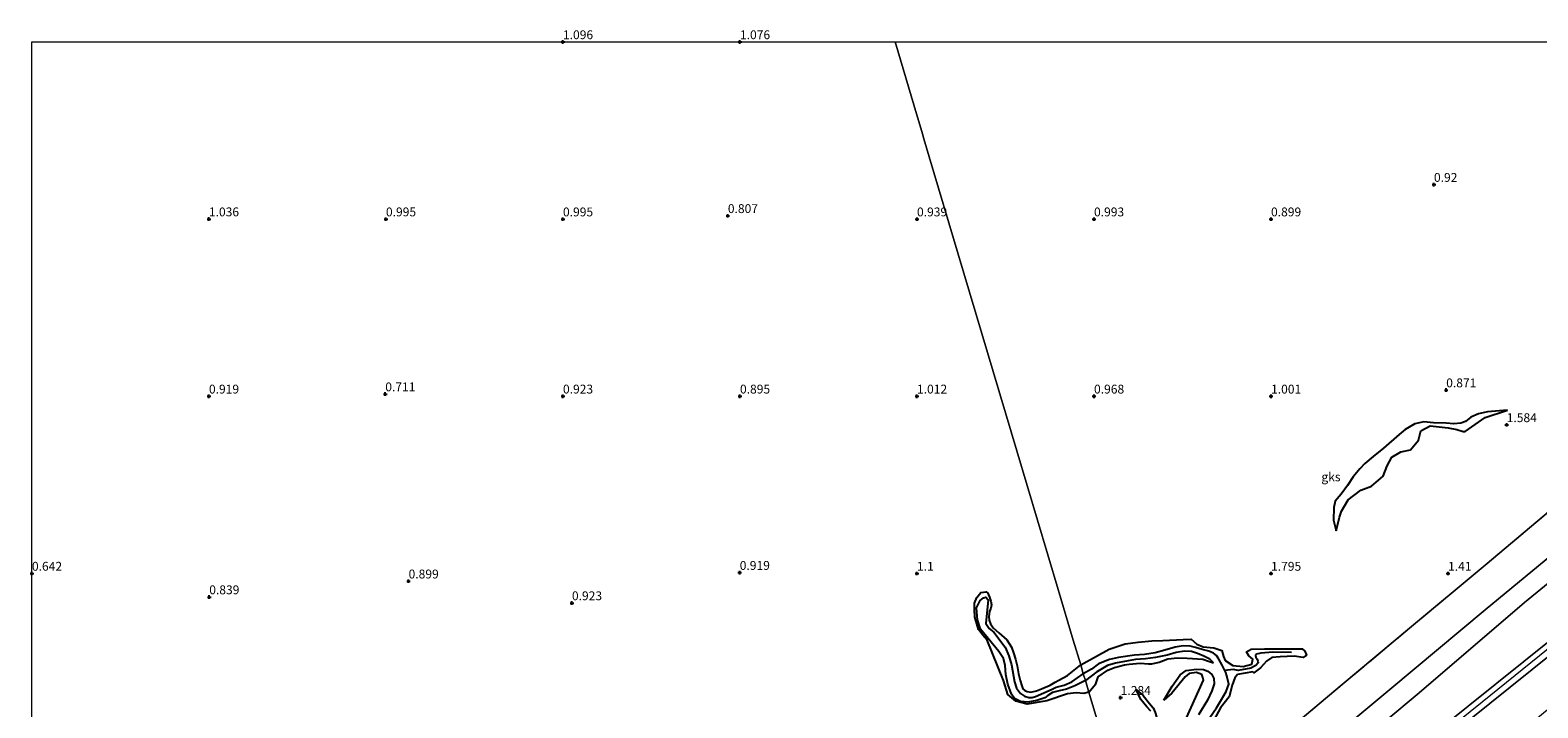
# Model space of a CAD drawing. Units: metres. Extents: x 79998 to 86369, y 401143 to 406253.
# Drawn here: x 80000 to 80425, y 406062 to 406253 of the extents above; entities that cross this region are included whole.
import ezdxf
from ezdxf.enums import TextEntityAlignment as Align

# ---------------------------------------------------------------- set-up
doc = ezdxf.new("R2010")
doc.units = ezdxf.units.M
doc.linetypes.add('IE-TERREINAFSCHEIDING', pattern=[10, 8, -2])
doc.layers.get('0').update_dxf_attribs({"lineweight": 25})
for name, color, linetype in [('B-ME-GW-GRONDWERKLIJN-L-B1', 10, 'Continuous'), ('B-ME-GW-HOOGTEPUNT-S-B1', 10, 'Continuous'), ('B-ME-OG-BREUK-L-B1', 10, 'Continuous')]:
    doc.layers.add(name, color=color, linetype=linetype)
for name, color, linetype, lineweight in [('B-ME-GW-KRUINLIJN-L-B1', 93, 'Continuous', 18), ('B-ME-GW-TEENLIJN-L-B1', 93, 'Continuous', 18), ('B-ME-IE-GRONDWERKLIJN-GROND_INGERICHT-GV-B6', 253, 'Continuous', 18), ('B-ME-IE-GRONDWERKLIJN-GROND_NIETINGERICHT-GV-B6', 253, 'Continuous', 18), ('B-ME-IE-HULPGEOMETRIE-L-B1', 53, 'Continuous', 18), ('B-ME-IE-TERREINAFSCHEIDING-RASTERHEKWERK-L-B1', 8, 'IE-TERREINAFSCHEIDING', 18), ('B-ME-OB-BEKLEDING-GV-B6', 253, 'Continuous', 18)]:
    doc.layers.add(name, color=color, linetype=linetype, lineweight=lineweight)
doc.styles.add('NLCS-ISO', font='NLCS-ISO.TTF')

# ---------------------------------------------------------------- blocks, each defined once
blk = doc.blocks.new('hoogtepunt')
for p, q in [((-0.5, 0), (0.5, 0)), ((0, 0.5), (0, -0.5))]:
    blk.add_line(p, q)

msp = doc.modelspace()

# ---------------------------------------------------------------- linework, layer by layer
at = {"layer": 'B-ME-GW-GRONDWERKLIJN-L-B1'}
for points in [[(80368.382, 406112.007, 1.71), (80369.294, 406115.872, 1.771), (80369.898, 406117.571, 1.84), (80371.742, 406120.828, 1.832), (80375.404, 406123.547, 1.795), (80378.388, 406124.685, 1.787), (80381.674, 406127.43, 1.734), (80382.789, 406130.396, 1.645), (80384.15, 406132.788, 1.641), (80386.619, 406134.368, 1.706), (80389.428, 406134.894, 1.771), (80391.641, 406137.616, 1.779), (80392.321, 406140.256, 1.686), (80394.966, 406141.702, 1.665), (80400.012, 406141.13, 1.653), (80402.511, 406140.679, 1.734), (80404.242, 406140.075, 1.722), (80404.857, 406140.028, 1.698), (80410.438, 406144.021, 1.576), (80416.818, 406146.109, 1.321)], [(80298.523, 406066.503, 1.088), (80297.11, 406066.166, 1.445), (80294.917, 406066.328, 1.445), (80292.544, 406066.076, 1.453), (80286.682, 406064.093, 1.485), (80281.147, 406063.121, 1.248), (80277.931, 406063.928, 1.244), (80275.647, 406065.863, 1.276), (80274.417, 406069.805, 1.397), (80269.796, 406081.148, 1.276), (80268.547, 406082.563, 1.28), (80267.394, 406084.2, 1.22), (80266.902, 406085.787, 1.216), (80266.344, 406087.635, 1.212), (80266.231, 406089.866, 1.2), (80266.267, 406091.593, 1.172), (80266.936, 406093.185, 1.112), (80267.989, 406094.618, 1.104), (80269.548, 406094.816, 1.108), (80270.007, 406094.465, 1.108), (80270.212, 406093.969, 1.08), (80270.504, 406093.273, 1.048), (80270.838, 406092.175, 1.044), (80271.046, 406091.11, 1.076), (80270.821, 406090.249, 1.08), (80270.493, 406089.272, 1.084), (80270.31, 406087.823, 1.104), (80270.422, 406086.792, 1.14), (80270.737, 406085.759, 1.16), (80271.466, 406084.66, 1.2), (80273.15, 406083.251, 1.22), (80275.337, 406081.316, 1.24), (80276.67, 406079.239, 1.256), (80277.273, 406077.606, 1.26), (80277.802, 406075.841, 1.26), (80278.293, 406073.927, 1.256), (80278.71, 406071.688, 1.276), (80279.142, 406069.801, 1.284), (80279.597, 406068.308, 1.292), (80279.909, 406067.421, 1.304), (80280.493, 406066.936, 1.325), (80281.144, 406066.656, 1.341), (80282.147, 406066.547, 1.353), (80283.744, 406066.882, 1.353), (80285.189, 406067.427, 1.353), (80287.621, 406068.491, 1.357), (80289.063, 406069.307, 1.445), (80290.054, 406069.869, 1.497), (80292.543, 406071.202, 1.545), (80296.23, 406074.19, 1.58)], [(80296.23, 406074.19, 1.58), (80300.718, 406076.675, 1.609), (80304.291, 406078.622, 1.767), (80308.812, 406080.11, 1.815), (80312.5, 406080.653, 1.828), (80316.291, 406080.955, 1.864), (80319.461, 406081.057, 1.872), (80325.221, 406081.328, 1.734), (80327.397, 406081.511, 1.528), (80329.007, 406080.02, 1.272), (80330.858, 406079.301, 1.345), (80333.825, 406078.981, 1.345), (80336.06, 406078.238, 1.37), (80336.569, 406076.555, 1.398), (80337.085, 406075.462, 1.382), (80339.191, 406074.011, 1.366)], [(80298.523, 406066.503, 1.088), (80300.487, 406068.846, 1.135), (80301.174, 406070.831, 1.139), (80303.937, 406072.728, 1.167), (80305.774, 406073.431, 1.187), (80308.567, 406074.22, 1.232), (80309.95, 406074.392, 1.272), (80313.075, 406074.671, 1.382), (80315.345, 406074.514, 1.345), (80316.314, 406074.527, 1.353), (80318.387, 406074.997, 1.459), (80320.892, 406075.884, 1.491), (80323.576, 406076.204, 1.483), (80326.267, 406076.068, 1.475), (80330.718, 406075.825, 1.455), (80332.363, 406075.272, 1.301), (80333.76, 406074.766, 0.977)], [(80339.191, 406074.011, 1.366), (80342.143, 406073.713, 1.386), (80344.579, 406074.448, 1.398), (80344.81, 406075.788, 1.39), (80343.724, 406076.734, 1.382), (80343.098, 406077.883, 1.378), (80344.354, 406078.643, 1.378), (80348.136, 406078.778, 1.366), (80358.773, 406078.782, 1.297), (80359.582, 406078.082, 1.293), (80360.015, 406076.997, 1.289), (80359.119, 406076.333, 1.305), (80356.509, 406076.65, 1.357), (80352.591, 406076.504, 1.394), (80350.245, 406076.308, 1.422), (80348.683, 406075.243, 1.467), (80346.991, 406073.416, 1.475), (80345.14, 406071.989, 1.475), (80344.83, 406072.204, 1.394), (80340.567, 406071.543, 1.402)], [(80340.567, 406071.543, 1.402), (80339.734, 406070.53, 1.41), (80338.992, 406068.46, 1.422), (80338.159, 406065.148, 1.43), (80335.766, 406062.067, 1.163), (80332.714, 406056.518, 1.187), (80330.914, 406053.519, 1.568), (80324.496, 406047.534, 1.507), (80317.628, 406043.432, 1.479), (80314.022, 406041.466, 1.467), (80309.449, 406039.408, 1.447), (80306.704, 406039.076, 1.475)], [(80311.885, 406067.271, 1.341), (80313.881, 406065.567, 1.637), (80315.67, 406063.288, 1.564), (80316.71, 406062.044, 1.548), (80317.314, 406060.761, 1.536), (80317.66, 406059.516, 1.544), (80317.078, 406057.587, 1.572), (80316.482, 406056.129, 1.564), (80316.691, 406055.112, 1.601), (80317.044, 406053.945, 1.669), (80317.425, 406053.272, 1.657), (80318.85, 406053.402, 1.649), (80320.362, 406054.731, 1.633), (80326.1, 406059.283, 1.56), (80330.886, 406069.928, 1.69), (80330.756, 406070.667, 1.674), (80330.465, 406071.464, 1.641), (80328.897, 406072.028, 1.625), (80326.87, 406071.746, 1.629), (80325.707, 406070.874, 1.629), (80321.982, 406066.218, 1.524), (80319.741, 406064.246, 1.459)]]:
    msp.add_polyline3d(points, dxfattribs=at)
at = {"layer": 'B-ME-GW-KRUINLIJN-L-B1'}
for points in [[(80320.551, 405992.649, 6.362), (80355.261, 406021.192, 6.306), (80369.004, 406033.327, 6.253), (80397.553, 406056.096, 6.127), (80429.456, 406081.649, 6.245), (80464.829, 406111.246, 6.18), (80500.3, 406140.124, 6.099), (80534.528, 406167.725, 6.172), (80568.639, 406195.68, 6.115), (80607.112, 406227.488, 6.188), (80633.4105, 406250, 6.088)], [(80634.541, 406248.572, 6.284), (80605.105, 406224.181, 6.326), (80571.154, 406195.834, 6.277), (80536.815, 406167.649, 6.31), (80505.07, 406141.7, 6.285), (80476.013, 406118.032, 6.31), (80443.949, 406091.44, 6.33), (80409.657, 406063.664, 6.342), (80386.344, 406044.977, 6.358), (80370.186, 406031.431, 6.443), (80344.057, 406010.167, 6.452), (80320.985, 405991.194, 6.46)], [(80635.171, 406246.562, 6.205), (80604.629, 406221.945, 6.233), (80569.168, 406192.19, 6.176), (80540.29, 406168.508, 6.225), (80514.004, 406147.078, 6.14), (80488.646, 406126.19, 6.152), (80459.953, 406102.327, 6.156), (80429.505, 406077.536, 6.229), (80399.844, 406053.753, 6.152), (80375.917, 406034.056, 6.289), (80371.112, 406029.836, 6.334), (80349.032, 406012.241, 6.322), (80321.511, 405989.43, 6.362)]]:
    msp.add_polyline3d(points, dxfattribs=at)
at = {"layer": 'B-ME-GW-TEENLIJN-L-B1'}
msp.add_polyline3d([(80314.977, 406011.338, 2.269), (80347.098, 406036.825, 2.31), (80359.211, 406046.985, 2.367), (80383.526, 406067.232, 2.403), (80410.494, 406089.74, 2.379), (80436.865, 406111.48, 2.322), (80464.007, 406134.155, 2.273), (80489.552, 406154.968, 2.46)], dxfattribs=at)
at = {"layer": 'B-ME-IE-GRONDWERKLIJN-GROND_INGERICHT-GV-B6'}
for points in [[(80619.8757, 406250, 3.8196), (80633.4105, 406250, 6.088), (80607.112, 406227.488, 6.188), (80568.639, 406195.68, 6.115), (80534.528, 406167.725, 6.172), (80500.3, 406140.124, 6.099), (80464.829, 406111.246, 6.18), (80429.456, 406081.649, 6.245), (80397.553, 406056.096, 6.127), (80369.004, 406033.327, 6.253), (80362.757, 406042.083, 3.878), (80391.817, 406066.298, 3.809), (80421.615, 406091.786, 3.607), (80451.347, 406116.065, 3.566), (80482.966, 406141.913, 3.493), (80500.382, 406155.973, 3.517), (80513.346, 406162.179, 3.858), (80524.753, 406171.297, 3.874), (80552.292, 406194.13, 3.773), (80580.662, 406217.662, 3.773), (80602.437, 406235.538, 3.785), (80619.8757, 406250, 3.8196)], [(80634.0935, 406250, 6.1343), (80634.541, 406248.572, 6.284), (80635.171, 406246.562, 6.205), (80604.629, 406221.945, 6.233), (80569.168, 406192.19, 6.176), (80540.29, 406168.508, 6.225), (80514.004, 406147.078, 6.14), (80488.646, 406126.19, 6.152), (80459.953, 406102.327, 6.156), (80429.505, 406077.536, 6.229), (80399.844, 406053.753, 6.152), (80375.917, 406034.056, 6.289), (80371.112, 406029.836, 6.334), (80370.186, 406031.431, 6.443), (80369.004, 406033.327, 6.253), (80397.553, 406056.096, 6.127), (80429.456, 406081.649, 6.245), (80464.829, 406111.246, 6.18), (80500.3, 406140.124, 6.099), (80534.528, 406167.725, 6.172), (80568.639, 406195.68, 6.115), (80607.112, 406227.488, 6.188), (80633.4105, 406250, 6.088), (80634.0935, 406250, 6.1343)], [(80638.872, 406234.75, 2.013), (80614.589, 406215.136, 1.99), (80579.059, 406186.059, 1.953), (80548.026, 406159.838, 1.937), (80518.773, 406135.882, 2.03), (80491.833, 406113.716, 2.018), (80466.599, 406092.223, 2.006), (80436.764, 406068.692, 2.03), (80408.361, 406045.23, 2.091), (80377.339, 406019.27, 2.087), (80371.112, 406029.836, 6.334), (80375.917, 406034.056, 6.289), (80399.844, 406053.753, 6.152), (80429.505, 406077.536, 6.229), (80459.953, 406102.327, 6.156), (80488.646, 406126.19, 6.152), (80514.004, 406147.078, 6.14), (80540.29, 406168.508, 6.225), (80569.168, 406192.19, 6.176), (80604.629, 406221.945, 6.233), (80635.171, 406246.562, 6.205), (80638.872, 406234.75, 2.013)], [(80436.865, 406111.48, 2.322), (80410.494, 406089.74, 2.379), (80383.526, 406067.232, 2.403), (80359.211, 406046.985, 2.367), (80353.502, 406054.763, 1.626), (80370.092, 406068.666, 1.637), (80389.125, 406084.578, 1.657), (80410.476, 406102.359, 1.665), (80428.95, 406117.865, 1.572)]]:
    msp.add_polyline3d(points, dxfattribs=at)
at = {"layer": 'B-ME-IE-GRONDWERKLIJN-GROND_NIETINGERICHT-GV-B6'}
for points in [[(80000, 405807.6259, 1.5474), (80000, 406250, 1.1584), (80243.7919, 406250, 0.944)], [(80304.419, 406046.737, 1.564), (80299.553, 406063.052, 1.244), (80298.523, 406066.503, 1.088), (80297.55, 406069.766, 0.94), (80296.968, 406071.716, 0.972), (80296.23, 406074.19, 1.58), (80294.136, 406081.211, 1.52), (80289.887, 406095.457, 1.086), (80278.199, 406134.645, 0.895), (80261.661, 406190.092, 0.928), (80253.458, 406217.592, 0.766), (80251.947, 406222.66, 0.717), (80251.53, 406224.058, 0.713), (80249.097, 406232.213, 0.891), (80243.7919, 406250, 0.944), (80569.7336, 406250, 1.228)], [(80243.7919, 406250, 0.944), (80249.097, 406232.213, 0.891), (80251.53, 406224.058, 0.713), (80251.947, 406222.66, 0.717), (80253.458, 406217.592, 0.766), (80261.661, 406190.092, 0.928), (80278.199, 406134.645, 0.895), (80289.887, 406095.457, 1.086), (80294.136, 406081.211, 1.52), (80296.23, 406074.19, 1.58), (80296.968, 406071.716, 0.972), (80297.55, 406069.766, 0.94), (80298.523, 406066.503, 1.088), (80299.553, 406063.052, 1.244), (80304.419, 406046.737, 1.564)], [(80428.95, 406117.865, 1.572), (80410.476, 406102.359, 1.665), (80389.125, 406084.578, 1.657), (80370.092, 406068.666, 1.637), (80353.502, 406054.763, 1.626)]]:
    msp.add_polyline3d(points, dxfattribs=at)
at = {"layer": 'B-ME-IE-HULPGEOMETRIE-L-B1'}
msp.add_polyline3d([(80304.419, 406046.737, 1.564), (80299.553, 406063.052, 1.244), (80298.523, 406066.503, 1.088), (80297.55, 406069.766, 0.94), (80296.968, 406071.716, 0.972), (80296.23, 406074.19, 1.58), (80294.136, 406081.211, 1.52), (80289.887, 406095.457, 1.086), (80278.199, 406134.645, 0.895), (80261.661, 406190.092, 0.928), (80253.458, 406217.592, 0.766), (80251.947, 406222.66, 0.717), (80251.53, 406224.058, 0.713), (80249.097, 406232.213, 0.891), (80243.7919, 406250, 0.944)], dxfattribs=at)
at = {"layer": 'B-ME-IE-TERREINAFSCHEIDING-RASTERHEKWERK-L-B1'}
msp.add_polyline3d([(80312.208, 406020.62, 1.544), (80321.997, 406028.601, 1.698), (80339.072, 406042.978, 1.678), (80353.502, 406054.763, 1.626), (80370.092, 406068.666, 1.637), (80389.125, 406084.578, 1.657), (80410.476, 406102.359, 1.665), (80428.95, 406117.865, 1.572), (80449.835, 406135.213, 1.528), (80474.806, 406156.221, 1.544), (80494.787, 406172.86, 1.759), (80518.529, 406192.861, 2.018), (80541.982, 406212.513, 2.095), (80563.412, 406230.483, 1.925), (80564.966, 406233.623, 1.957), (80568.884, 406247.858, 1.341), (80569.7336, 406250, 1.228)], dxfattribs=at)
at = {"layer": 'B-ME-OB-BEKLEDING-GV-B6'}
msp.add_polyline3d([(80451.347, 406116.065, 3.566), (80421.615, 406091.786, 3.607), (80391.817, 406066.298, 3.809), (80362.757, 406042.083, 3.878), (80359.211, 406046.985, 2.367), (80383.526, 406067.232, 2.403), (80410.494, 406089.74, 2.379), (80436.865, 406111.48, 2.322)], dxfattribs=at)
at = {"layer": 'B-ME-OG-BREUK-L-B1'}
msp.add_line((80300.82, 406072.27, 0.944), (80297.55, 406069.766, 0.94), dxfattribs=at)
for points in [[(80416.818, 406146.109, 1.321), (80411.136, 406145.62, 1.317), (80408.589, 406145.012, 1.313), (80406.414, 406144.097, 1.309), (80404.889, 406142.895, 1.313), (80403.572, 406142.379, 1.313), (80401.588, 406142.191, 1.313), (80399.455, 406142.469, 1.313), (80395.928, 406142.513, 1.313), (80393.161, 406142.804, 1.313), (80390.658, 406142.204, 1.228), (80387.885, 406140.677, 1.167), (80386.207, 406139.222, 1.066), (80381.717, 406135.322, 1.053), (80378.883, 406133.001, 1.078), (80376.535, 406131.06, 1.175), (80375.082, 406129.521, 1.22), (80373.196, 406127.287, 1.244), (80371.627, 406124.854, 1.284), (80369.777, 406122.373, 1.337), (80368.081, 406120.447, 1.378), (80367.7, 406118.668, 1.43), (80367.647, 406115.045, 1.617), (80368.382, 406112.007, 1.71)], [(80297.55, 406069.766, 0.94), (80294.584, 406068.262, 0.951), (80292.26, 406067.365, 0.947), (80290.151, 406066.933, 0.947), (80288.295, 406066.376, 0.947), (80286.972, 406065.566, 0.947), (80286.092, 406064.916, 0.951), (80283.839, 406064.117, 0.951), (80281.318, 406063.731, 0.955), (80279.219, 406063.901, 0.955), (80277.543, 406064.762, 0.967), (80276.678, 406065.963, 0.987), (80275.688, 406068.733, 1.008), (80275.083, 406071.489, 1.012), (80274.934, 406074.032, 1.024), (80274.402, 406076.039, 1.012), (80273.085, 406077.967, 0.979), (80270.08, 406081.649, 0.971), (80267.894, 406084.336, 0.971), (80267.069, 406086.949, 0.987), (80266.834, 406090.31, 0.991), (80267.869, 406092.408, 0.987), (80268.809, 406093.122, 0.983), (80269.431, 406093.299, 0.987), (80270.136, 406092.566, 0.983), (80269.4, 406085.851, 0.963), (80270.394, 406084.489, 0.967), (80271.732, 406083.402, 0.963), (80274.938, 406079.198, 0.951), (80275.901, 406076.794, 0.951), (80276.677, 406074.257, 0.951), (80277.522, 406069.459, 0.991), (80278.092, 406067.657, 1.003), (80279.228, 406066.173, 1.008), (80280.396, 406065.409, 1.003), (80281.552, 406065.014, 1.003), (80282.537, 406065.046, 0.999), (80283.471, 406065.284, 0.999), (80288.213, 406067.345, 0.979), (80289.353, 406067.944, 0.995), (80291.595, 406068.488, 0.999), (80293.707, 406069.459, 1.024), (80296.968, 406071.716, 0.972)], [(80332.75, 406059.382, 0.867), (80334.592, 406062.102, 0.883), (80336.034, 406064.476, 0.916), (80337.302, 406066.654, 0.924), (80338.039, 406068.727, 0.932), (80337.499, 406071.104, 0.936), (80337.194, 406072.1, 0.94), (80336.935, 406072.66, 0.961), (80336.234, 406074.172, 1.017), (80335.241, 406075.794, 0.985), (80334.62, 406076.881, 0.952), (80333.704, 406077.531, 0.944), (80332.439, 406078.047, 0.96), (80330.582, 406078.531, 0.981), (80328.688, 406079.073, 1.005), (80327.169, 406079.448, 1.005), (80325.171, 406079.56, 0.985), (80322.931, 406079.167, 0.976), (80320.038, 406078.319, 0.981), (80317.304, 406077.641, 0.985), (80314.271, 406077.132, 0.989), (80311.413, 406076.963, 0.993), (80306.868, 406076.314, 1.005), (80304.407, 406075.745, 0.989), (80301.274, 406074.481, 0.976), (80299.262, 406073.027, 0.944), (80296.968, 406071.716, 0.972)], [(80333.76, 406074.766, 0.977), (80332.736, 406075.803, 0.985), (80331.059, 406076.702, 0.989), (80329.253, 406077.453, 0.993), (80327.539, 406077.968, 0.985), (80325.52, 406078.108, 0.972), (80323.229, 406077.704, 0.968), (80320.618, 406076.915, 0.964), (80317.379, 406076.271, 0.968), (80314.509, 406075.951, 0.972), (80311.722, 406075.689, 0.972), (80309.6, 406075.383, 0.96), (80306.082, 406074.654, 0.96), (80303.818, 406074.021, 0.944), (80300.962, 406072.389, 0.944), (80300.82, 406072.27, 0.944)], [(80355.744, 406077.697, 1.179), (80350.518, 406077.758, 1.175), (80347.127, 406077.478, 1.175), (80345.913, 406077.281, 1.179), (80345.568, 406076.88, 1.183), (80345.738, 406076.36, 1.183), (80346.071, 406075.86, 1.179), (80346.293, 406075.292, 1.183), (80346.323, 406074.814, 1.187), (80345.72, 406073.993, 1.191), (80344.253, 406073.3, 1.195), (80340.74, 406072.667, 1.183), (80339.331, 406072.876, 1.139), (80336.935, 406072.66, 0.961)], [(80319.741, 406064.246, 1.459), (80322.06, 406068.215, 1.203), (80324.357, 406071.376, 1.293), (80326.046, 406072.666, 1.293), (80328.923, 406073.022, 1.297), (80330.936, 406072.902, 1.301), (80332.186, 406072.395, 1.301), (80333.246, 406071.479, 1.289), (80333.858, 406070.364, 1.293), (80333.905, 406068.905, 1.297), (80333.307, 406066.874, 1.297), (80332.036, 406064.23, 1.252), (80329.487, 406060.149, 1.143)], [(80316.037, 406061.104, 1.264), (80314.959, 406062.349, 1.284), (80313.216, 406064.447, 1.272), (80311.885, 406067.271, 1.341)]]:
    msp.add_polyline3d(points, dxfattribs=at)

# ---------------------------------------------------------------- block references
at = {"layer": 'B-ME-GW-HOOGTEPUNT-S-B1', "rotation": 90}
for p in [(80150.002, 406249.995, 1.096), (80150.002, 406249.995, 1.096), (80200, 406249.998, 1.076), (80200, 406249.998, 1.076), (80396.01, 406209.739, 0.92), (80396.01, 406209.739, 0.92), (80049.998, 406200.013, 1.036), (80049.998, 406200.013, 1.036), (80099.998, 406200.008, 0.995), (80099.998, 406200.008, 0.995), (80150, 406200, 0.995), (80150, 406200, 0.995), (80196.57, 406200.943, 0.807), (80196.57, 406200.943, 0.807), (80250.002, 406199.999, 0.939), (80250.002, 406199.999, 0.939), (80299.999, 406200.002, 0.993), (80299.999, 406200.002, 0.993), (80350, 406200.001, 0.899), (80350, 406200.001, 0.899), (80399.469, 406151.758, 0.871), (80399.469, 406151.758, 0.871), (80050.002, 406149.999, 0.919), (80050.002, 406149.999, 0.919), (80099.807, 406150.635, 0.711), (80099.807, 406150.635, 0.711), (80149.998, 406150.004, 0.923), (80149.998, 406150.004, 0.923), (80199.998, 406150, 0.895), (80199.998, 406150, 0.895), (80249.999, 406150.007, 1.012), (80249.999, 406150.007, 1.012), (80300, 406149.997, 0.968), (80300, 406149.997, 0.968), (80350.001, 406149.997, 1.001), (80350.001, 406149.997, 1.001), (80416.562, 406141.938, 1.584), (80416.562, 406141.938, 1.584), (80199.932, 406100.241, 0.919), (80199.932, 406100.241, 0.919), (80000.01, 406100.004, 0.642), (80000.01, 406100.004, 0.642), (80106.39, 406097.821, 0.899), (80106.39, 406097.821, 0.899), (80249.999, 406100.004, 1.1), (80249.999, 406100.004, 1.1), (80349.999, 406100, 1.795), (80349.999, 406100, 1.795), (80400, 406099.999, 1.41), (80400, 406099.999, 1.41), (80050.093, 406093.361, 0.839), (80050.093, 406093.361, 0.839), (80152.526, 406091.672, 0.923), (80152.526, 406091.672, 0.923), (80307.524, 406064.959, 1.284), (80307.524, 406064.959, 1.284)]:
    msp.add_blockref('hoogtepunt', p, dxfattribs=at)

# ---------------------------------------------------------------- texts
at = {"layer": 'B-ME-GW-HOOGTEPUNT-S-B1', "ltscale": 0.2, "style": 'NLCS-ISO'}
for s, p in [('1.096', (80150.002, 406249.995, 1.096)), ('1.096', (80150.002, 406249.995, 1.096)), ('1.076', (80200, 406249.998, 1.076)), ('1.076', (80200, 406249.998, 1.076)), ('0.92', (80396.01, 406209.739, 0.92)), ('0.92', (80396.01, 406209.739, 0.92)), ('1.036', (80049.998, 406200.013, 1.036)), ('1.036', (80049.998, 406200.013, 1.036)), ('0.995', (80099.998, 406200.008, 0.995)), ('0.995', (80099.998, 406200.008, 0.995)), ('0.995', (80150, 406200, 0.995)), ('0.995', (80150, 406200, 0.995)), ('0.807', (80196.57, 406200.943, 0.807)), ('0.807', (80196.57, 406200.943, 0.807)), ('0.939', (80250.002, 406199.999, 0.939)), ('0.939', (80250.002, 406199.999, 0.939)), ('0.993', (80299.999, 406200.002, 0.993)), ('0.993', (80299.999, 406200.002, 0.993)), ('0.899', (80350, 406200.001, 0.899)), ('0.899', (80350, 406200.001, 0.899)), ('0.919', (80050.002, 406149.999, 0.919)), ('0.919', (80050.002, 406149.999, 0.919)), ('0.711', (80099.807, 406150.635, 0.711)), ('0.711', (80099.807, 406150.635, 0.711)), ('0.923', (80149.998, 406150.004, 0.923)), ('0.923', (80149.998, 406150.004, 0.923)), ('0.895', (80199.998, 406150, 0.895)), ('0.895', (80199.998, 406150, 0.895)), ('1.012', (80249.999, 406150.007, 1.012)), ('1.012', (80249.999, 406150.007, 1.012)), ('0.968', (80300, 406149.997, 0.968)), ('0.968', (80300, 406149.997, 0.968)), ('1.001', (80350.001, 406149.997, 1.001)), ('1.001', (80350.001, 406149.997, 1.001)), ('0.871', (80399.469, 406151.758, 0.871)), ('0.871', (80399.469, 406151.758, 0.871)), ('1.584', (80416.562, 406141.938, 1.584)), ('1.584', (80416.562, 406141.938, 1.584)), ('0.642', (80000.01, 406100.004, 0.642)), ('0.642', (80000.01, 406100.004, 0.642)), ('0.899', (80106.39, 406097.821, 0.899)), ('0.899', (80106.39, 406097.821, 0.899)), ('0.919', (80199.932, 406100.241, 0.919)), ('0.919', (80199.932, 406100.241, 0.919)), ('1.1', (80249.999, 406100.004, 1.1)), ('1.1', (80249.999, 406100.004, 1.1)), ('1.795', (80349.999, 406100, 1.795)), ('1.795', (80349.999, 406100, 1.795)), ('1.41', (80400, 406099.999, 1.41)), ('1.41', (80400, 406099.999, 1.41)), ('0.839', (80050.093, 406093.361, 0.839)), ('0.839', (80050.093, 406093.361, 0.839)), ('0.923', (80152.526, 406091.672, 0.923)), ('0.923', (80152.526, 406091.672, 0.923)), ('1.284', (80307.524, 406064.959, 1.284)), ('1.284', (80307.524, 406064.959, 1.284))]:
    msp.add_text(s, height=2.5, dxfattribs=at).set_placement(p, align=Align.BOTTOM_LEFT)
at = {"layer": 'B-ME-IE-GRONDWERKLIJN-GROND_NIETINGERICHT-GV-B6', "ltscale": 0.2, "style": 'NLCS-ISO'}
msp.add_text('gks', height=2.5, dxfattribs=at).set_placement((80366.9196, 406127.2642), align=Align.MIDDLE_CENTER)

doc.saveas('drawing.dxf')
